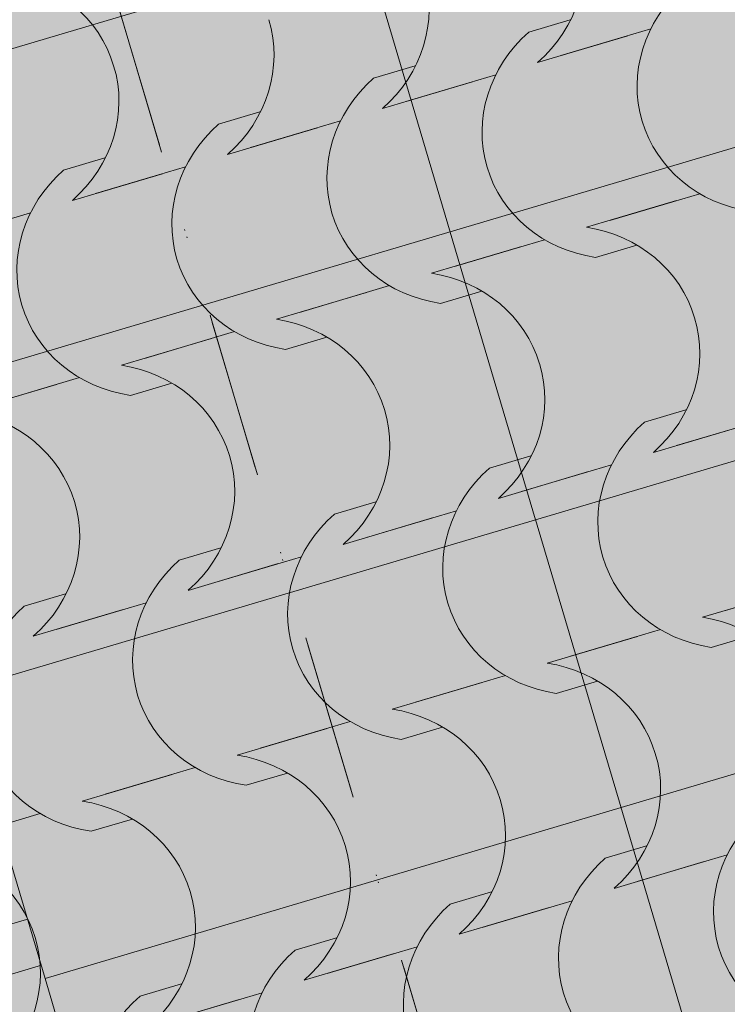
# Model space of a CAD drawing. Units: centimetres. Extents: x -5802 to 6009, y -62800 to -53461.
# Drawn here: x -2683 to -2612, y -54495 to -54396 of the extents above; entities that cross this region are included whole.
import ezdxf

# ---------------------------------------------------------------- set-up
doc = ezdxf.new("R2010")
doc.units = ezdxf.units.CM
doc.header["$MEASUREMENT"] = 0
doc.set_wipeout_variables(frame=1)
doc.linetypes.add('Dot & Dashed', pattern=[33.513888, 15.875, -8.819444, 0, -8.819444])
doc.linetypes.add('Wipeout_Contour', pattern=[100, 0, -100])
doc.layers.add('0_Pen_No__3', color=7, linetype='Continuous', lineweight=13, true_color=0x666666)
doc.layers.add('Arh_O_Crtez Filovi_Pen_No__5', color=7, linetype='Continuous', lineweight=13, true_color=0xcccccc)
for name, color, linetype, lineweight in [('Arh_O_Crtez Filovi_Pen_No__6', 255, 'Continuous', 13), ('Arh_O_Oznake preseka_Pen_No__1', 7, 'Continuous', 13), ('Arh_O_S_Krov_Pen_No__1', 7, 'Continuous', 13), ('Arh_O_S_Stubovi_Pen_No__1', 7, 'Continuous', 13), ('Arh_O_S_Stubovi_Pen_No__21', 7, 'Continuous', 20), ('Arh_O_S_Stubovi_Pen_No__6', 255, 'Continuous', 13)]:
    doc.layers.add(name, color=color, linetype=linetype, lineweight=lineweight)
for name, color, linetype in [('Arh_O_Oznake preseka', 7, 'Continuous'), ('Arh_O_S_Krov', 7, 'Continuous'), ('Arh_O_S_Stubovi', 7, 'Continuous')]:
    doc.layers.add(name, color=color, linetype=linetype)

# ---------------------------------------------------------------- blocks, each defined once
blk = doc.blocks.new('*X4', base_point=(7951.291, 0))
at = {"layer": 'Arh_O_S_Krov_Pen_No__1', "color": 7, "linetype": 'Continuous', "lineweight": 13}
for p, q in [((-2678.114, -54398.889), (-2665.126, -54395.035)), ((-2672.096, -54396.44), (-2671.827, -54396.081)), ((-2663.713, -54399.626), (-2650.725, -54395.772)), ((-2659.329, -54395.82), (-2658.646, -54398.122)), ((-2640.973, -54397.104), (-2641.867, -54396.007)), ((-2626.944, -54397.303), (-2626.97, -54395.886)), ((-2621.282, -54399.236), (-2608.294, -54395.382)), ((-2614.995, -54396.428), (-2614.752, -54396.049)), ((-2673.047, -54397.385), (-2672.707, -54397.094)), ((-2672.707, -54397.094), (-2672.39, -54396.779)), ((-2672.39, -54396.779), (-2672.096, -54396.44)), ((-2640.341, -54398.375), (-2640.973, -54397.104)), ((-2615.875, -54397.441), (-2615.558, -54397.126)), ((-2615.558, -54397.126), (-2615.264, -54396.787)), ((-2615.264, -54396.787), (-2614.995, -54396.428)), ((-2673.047, -54397.385), (-2672.364, -54399.688)), ((-2657.281, -54398.413), (-2658.646, -54398.122)), ((-2627.23, -54398.686), (-2626.944, -54397.303)), ((-2616.215, -54397.732), (-2615.875, -54397.441)), ((-2616.215, -54397.732), (-2615.532, -54400.035)), ((-2691.148, -54402.756), (-2678.161, -54398.903)), ((-2656.011, -54399.007), (-2657.281, -54398.413)), ((-2654.901, -54399.875), (-2656.011, -54399.007)), ((-2640.004, -54399.753), (-2640.341, -54398.375)), ((-2627.572, -54399.521), (-2627.386, -54399.11)), ((-2627.386, -54399.11), (-2627.23, -54398.686)), ((-2676.747, -54403.494), (-2663.76, -54399.64)), ((-2672.364, -54399.688), (-2671.68, -54401.99)), ((-2654.007, -54400.972), (-2654.901, -54399.875)), ((-2639.978, -54401.171), (-2640.004, -54399.753)), ((-2634.316, -54403.103), (-2621.329, -54399.25)), ((-2628.029, -54400.296), (-2627.787, -54399.917)), ((-2627.787, -54399.917), (-2627.572, -54399.521)), ((-2619.916, -54403.841), (-2606.928, -54399.987)), ((-2615.532, -54400.035), (-2614.848, -54402.337)), ((-2653.376, -54402.242), (-2654.007, -54400.972)), ((-2640.265, -54402.554), (-2639.978, -54401.171)), ((-2628.91, -54401.309), (-2628.592, -54400.993)), ((-2628.592, -54400.993), (-2628.298, -54400.655)), ((-2628.298, -54400.655), (-2628.029, -54400.296)), ((-2670.315, -54402.281), (-2671.68, -54401.99)), ((-2629.249, -54401.6), (-2628.91, -54401.309)), ((-2629.249, -54401.6), (-2628.566, -54403.902)), ((-2669.046, -54402.875), (-2670.315, -54402.281)), ((-2667.936, -54403.743), (-2669.046, -54402.875)), ((-2653.039, -54403.621), (-2653.376, -54402.242)), ((-2647.351, -54406.971), (-2634.363, -54403.117)), ((-2640.607, -54403.389), (-2640.421, -54402.978)), ((-2640.421, -54402.978), (-2640.265, -54402.554)), ((-2613.484, -54402.628), (-2614.848, -54402.337)), ((-2612.214, -54403.222), (-2613.484, -54402.628)), ((-2689.782, -54407.361), (-2676.794, -54403.508)), ((-2667.042, -54404.84), (-2667.936, -54403.743)), ((-2653.013, -54405.038), (-2653.039, -54403.621)), ((-2641.064, -54404.163), (-2640.821, -54403.785)), ((-2640.821, -54403.785), (-2640.607, -54403.389)), ((-2632.95, -54407.709), (-2619.962, -54403.855)), ((-2628.566, -54403.902), (-2627.883, -54406.205)), ((-2611.104, -54404.09), (-2612.214, -54403.222)), ((-2666.41, -54406.11), (-2667.042, -54404.84)), ((-2653.299, -54406.421), (-2653.013, -54405.038)), ((-2641.944, -54405.177), (-2641.627, -54404.861)), ((-2641.627, -54404.861), (-2641.333, -54404.523)), ((-2641.333, -54404.523), (-2641.064, -54404.163)), ((-2642.284, -54405.468), (-2641.944, -54405.177)), ((-2642.284, -54405.468), (-2641.601, -54407.77)), ((-2682.08, -54406.743), (-2683.35, -54406.148)), ((-2680.97, -54407.611), (-2682.08, -54406.743)), ((-2666.073, -54407.489), (-2666.41, -54406.11)), ((-2660.385, -54410.839), (-2647.398, -54406.985)), ((-2653.641, -54407.257), (-2653.455, -54406.845)), ((-2653.455, -54406.845), (-2653.299, -54406.421)), ((-2626.518, -54406.495), (-2627.883, -54406.205)), ((-2625.248, -54407.09), (-2626.518, -54406.495)), ((-2680.076, -54408.708), (-2680.97, -54407.611)), ((-2666.047, -54408.906), (-2666.073, -54407.489)), ((-2654.367, -54408.391), (-2654.098, -54408.031)), ((-2654.098, -54408.031), (-2653.856, -54407.652)), ((-2653.856, -54407.652), (-2653.641, -54407.257)), ((-2645.984, -54411.576), (-2632.997, -54407.722)), ((-2641.601, -54407.77), (-2640.917, -54410.073)), ((-2624.138, -54407.958), (-2625.248, -54407.09)), ((-2623.245, -54409.055), (-2624.138, -54407.958)), ((-2679.445, -54409.978), (-2680.076, -54408.708)), ((-2666.334, -54410.289), (-2666.047, -54408.906)), ((-2654.979, -54409.045), (-2654.661, -54408.729)), ((-2654.661, -54408.729), (-2654.367, -54408.391)), ((-2679.108, -54411.357), (-2679.445, -54409.978)), ((-2655.318, -54409.336), (-2654.979, -54409.045)), ((-2655.318, -54409.336), (-2654.635, -54411.638)), ((-2622.613, -54410.325), (-2623.245, -54409.055)), ((-2673.42, -54414.707), (-2660.432, -54410.853)), ((-2666.676, -54411.124), (-2666.49, -54410.713)), ((-2666.49, -54410.713), (-2666.334, -54410.289)), ((-2639.553, -54410.363), (-2640.917, -54410.073)), ((-2638.283, -54410.958), (-2639.553, -54410.363)), ((-2637.173, -54411.825), (-2638.283, -54410.958)), ((-2622.276, -54411.704), (-2622.613, -54410.325)), ((-2679.082, -54412.774), (-2679.108, -54411.357)), ((-2667.402, -54412.258), (-2667.133, -54411.899)), ((-2667.133, -54411.899), (-2666.89, -54411.52)), ((-2666.89, -54411.52), (-2666.676, -54411.124)), ((-2659.019, -54415.444), (-2646.031, -54411.59)), ((-2654.635, -54411.638), (-2653.952, -54413.941)), ((-2636.279, -54412.922), (-2637.173, -54411.825)), ((-2622.25, -54413.121), (-2622.276, -54411.704)), ((-2616.588, -54415.054), (-2603.601, -54411.2)), ((-2679.368, -54414.157), (-2679.082, -54412.774)), ((-2668.353, -54413.203), (-2668.013, -54412.912)), ((-2668.013, -54412.912), (-2667.696, -54412.597)), ((-2667.696, -54412.597), (-2667.402, -54412.258)), ((-2635.648, -54414.193), (-2636.279, -54412.922)), ((-2668.353, -54413.203), (-2667.67, -54415.506)), ((-2652.587, -54414.231), (-2653.952, -54413.941)), ((-2622.537, -54414.504), (-2622.25, -54413.121)), ((-2686.454, -54418.575), (-2673.467, -54414.721)), ((-2679.71, -54414.992), (-2679.524, -54414.581)), ((-2679.524, -54414.581), (-2679.368, -54414.157)), ((-2651.317, -54414.825), (-2652.587, -54414.231)), ((-2650.207, -54415.693), (-2651.317, -54414.825)), ((-2635.31, -54415.572), (-2635.648, -54414.193)), ((-2622.878, -54415.339), (-2622.692, -54414.928)), ((-2622.692, -54414.928), (-2622.537, -54414.504)), ((-2680.436, -54416.126), (-2680.167, -54415.767)), ((-2680.167, -54415.767), (-2679.925, -54415.388)), ((-2679.925, -54415.388), (-2679.71, -54414.992)), ((-2672.053, -54419.312), (-2659.066, -54415.458)), ((-2667.67, -54415.506), (-2666.986, -54417.808)), ((-2649.314, -54416.79), (-2650.207, -54415.693)), ((-2635.284, -54416.989), (-2635.31, -54415.572)), ((-2629.623, -54418.922), (-2616.635, -54415.068)), ((-2623.336, -54416.114), (-2623.093, -54415.735)), ((-2623.093, -54415.735), (-2622.878, -54415.339)), ((-2615.222, -54419.659), (-2602.234, -54415.805)), ((-2681.387, -54417.071), (-2681.048, -54416.78)), ((-2681.048, -54416.78), (-2680.73, -54416.465)), ((-2680.73, -54416.465), (-2680.436, -54416.126)), ((-2648.682, -54418.061), (-2649.314, -54416.79)), ((-2624.216, -54417.127), (-2623.899, -54416.812)), ((-2623.899, -54416.812), (-2623.604, -54416.473)), ((-2623.604, -54416.473), (-2623.336, -54416.114)), ((-2681.387, -54417.071), (-2680.704, -54419.374)), ((-2665.622, -54418.099), (-2666.986, -54417.808)), ((-2635.571, -54418.372), (-2635.284, -54416.989)), ((-2624.556, -54417.418), (-2624.216, -54417.127)), ((-2624.556, -54417.418), (-2623.872, -54419.721)), ((-2664.352, -54418.693), (-2665.622, -54418.099)), ((-2663.242, -54419.561), (-2664.352, -54418.693)), ((-2648.345, -54419.44), (-2648.682, -54418.061)), ((-2635.913, -54419.207), (-2635.727, -54418.796)), ((-2635.727, -54418.796), (-2635.571, -54418.372)), ((-2685.088, -54423.18), (-2672.1, -54419.326)), ((-2680.704, -54419.374), (-2680.021, -54421.676)), ((-2662.348, -54420.658), (-2663.242, -54419.561)), ((-2648.319, -54420.857), (-2648.345, -54419.44)), ((-2642.657, -54422.79), (-2629.67, -54418.936)), ((-2636.37, -54419.982), (-2636.128, -54419.603)), ((-2636.128, -54419.603), (-2635.913, -54419.207)), ((-2628.256, -54423.527), (-2615.269, -54419.673)), ((-2623.872, -54419.721), (-2623.189, -54422.023)), ((-2661.717, -54421.928), (-2662.348, -54420.658)), ((-2637.251, -54420.995), (-2636.933, -54420.679)), ((-2636.933, -54420.679), (-2636.639, -54420.341)), ((-2636.639, -54420.341), (-2636.37, -54419.982)), ((-2678.656, -54421.967), (-2680.021, -54421.676)), ((-2648.606, -54422.24), (-2648.319, -54420.857)), ((-2637.59, -54421.286), (-2637.251, -54420.995)), ((-2637.59, -54421.286), (-2636.907, -54423.589)), ((-2677.386, -54422.561), (-2678.656, -54421.967)), ((-2676.276, -54423.429), (-2677.386, -54422.561)), ((-2661.379, -54423.307), (-2661.717, -54421.928)), ((-2655.692, -54426.657), (-2642.704, -54422.803)), ((-2648.947, -54423.075), (-2648.761, -54422.664)), ((-2648.761, -54422.664), (-2648.606, -54422.24)), ((-2621.824, -54422.314), (-2623.189, -54422.023)), ((-2620.554, -54422.908), (-2621.824, -54422.314)), ((-2675.383, -54424.526), (-2676.276, -54423.429)), ((-2661.353, -54424.724), (-2661.379, -54423.307)), ((-2649.405, -54423.849), (-2649.162, -54423.471)), ((-2649.162, -54423.471), (-2648.947, -54423.075)), ((-2641.291, -54427.395), (-2628.303, -54423.541)), ((-2636.907, -54423.589), (-2636.224, -54425.891)), ((-2619.444, -54423.776), (-2620.554, -54422.908)), ((-2618.551, -54424.873), (-2619.444, -54423.776)), ((-2674.751, -54425.796), (-2675.383, -54424.526)), ((-2661.64, -54426.108), (-2661.353, -54424.724)), ((-2650.285, -54424.863), (-2649.968, -54424.547)), ((-2649.968, -54424.547), (-2649.673, -54424.209)), ((-2649.673, -54424.209), (-2649.405, -54423.849)), ((-2650.625, -54425.154), (-2650.285, -54424.863)), ((-2650.625, -54425.154), (-2649.941, -54427.456)), ((-2617.919, -54426.143), (-2618.551, -54424.873)), ((-2674.414, -54427.175), (-2674.751, -54425.796)), ((-2668.726, -54430.525), (-2655.739, -54426.671)), ((-2661.982, -54426.943), (-2661.796, -54426.532)), ((-2661.796, -54426.532), (-2661.64, -54426.108)), ((-2634.859, -54426.182), (-2636.224, -54425.891)), ((-2633.589, -54426.776), (-2634.859, -54426.182)), ((-2617.582, -54427.522), (-2617.919, -54426.143)), ((-2674.388, -54428.592), (-2674.414, -54427.175)), ((-2662.708, -54428.077), (-2662.439, -54427.717)), ((-2662.439, -54427.717), (-2662.197, -54427.339)), ((-2662.197, -54427.339), (-2661.982, -54426.943)), ((-2654.325, -54431.262), (-2641.338, -54427.409)), ((-2649.941, -54427.456), (-2649.258, -54429.759)), ((-2632.479, -54427.644), (-2633.589, -54426.776)), ((-2631.585, -54428.741), (-2632.479, -54427.644)), ((-2617.556, -54428.939), (-2617.582, -54427.522)), ((-2674.674, -54429.975), (-2674.388, -54428.592)), ((-2663.32, -54428.731), (-2663.002, -54428.415)), ((-2663.002, -54428.415), (-2662.708, -54428.077)), ((-2663.659, -54429.022), (-2663.32, -54428.731)), ((-2663.659, -54429.022), (-2662.976, -54431.324)), ((-2630.954, -54430.011), (-2631.585, -54428.741)), ((-2617.843, -54430.322), (-2617.556, -54428.939)), ((-2681.761, -54434.393), (-2668.773, -54430.539)), ((-2675.016, -54430.81), (-2674.83, -54430.399)), ((-2674.83, -54430.399), (-2674.674, -54429.975)), ((-2647.893, -54430.049), (-2649.258, -54429.759)), ((-2646.623, -54430.644), (-2647.893, -54430.049)), ((-2645.513, -54431.511), (-2646.623, -54430.644)), ((-2630.616, -54431.39), (-2630.954, -54430.011)), ((-2617.999, -54430.746), (-2617.843, -54430.322)), ((-2675.742, -54431.945), (-2675.474, -54431.585)), ((-2675.474, -54431.585), (-2675.231, -54431.206)), ((-2675.231, -54431.206), (-2675.016, -54430.81)), ((-2667.36, -54435.13), (-2654.372, -54431.276)), ((-2662.976, -54431.324), (-2662.293, -54433.627)), ((-2644.62, -54432.609), (-2645.513, -54431.511)), ((-2630.59, -54432.807), (-2630.616, -54431.39)), ((-2624.929, -54434.74), (-2611.941, -54430.886)), ((-2618.642, -54431.932), (-2618.399, -54431.553)), ((-2618.399, -54431.553), (-2618.184, -54431.157)), ((-2618.184, -54431.157), (-2617.999, -54430.746)), ((-2676.694, -54432.889), (-2676.354, -54432.598)), ((-2676.354, -54432.598), (-2676.037, -54432.283)), ((-2676.037, -54432.283), (-2675.742, -54431.945)), ((-2643.988, -54433.879), (-2644.62, -54432.609)), ((-2619.522, -54432.945), (-2619.205, -54432.63)), ((-2619.205, -54432.63), (-2618.911, -54432.292)), ((-2618.911, -54432.292), (-2618.642, -54431.932)), ((-2676.694, -54432.889), (-2676.01, -54435.192)), ((-2660.928, -54433.917), (-2662.293, -54433.627)), ((-2630.877, -54434.19), (-2630.59, -54432.807)), ((-2619.862, -54433.236), (-2619.522, -54432.945)), ((-2619.862, -54433.236), (-2619.178, -54435.539)), ((-2694.795, -54438.261), (-2681.808, -54434.407)), ((-2659.658, -54434.511), (-2660.928, -54433.917)), ((-2658.548, -54435.379), (-2659.658, -54434.511)), ((-2643.651, -54435.258), (-2643.988, -54433.879)), ((-2631.219, -54435.025), (-2631.033, -54434.614)), ((-2631.033, -54434.614), (-2630.877, -54434.19)), ((-2680.394, -54438.998), (-2667.407, -54435.144)), ((-2676.01, -54435.192), (-2675.327, -54437.494)), ((-2657.654, -54436.476), (-2658.548, -54435.379)), ((-2643.625, -54436.675), (-2643.651, -54435.258)), ((-2637.963, -54438.608), (-2624.976, -54434.754)), ((-2631.676, -54435.8), (-2631.434, -54435.421)), ((-2631.434, -54435.421), (-2631.219, -54435.025)), ((-2623.562, -54439.345), (-2610.575, -54435.491)), ((-2619.178, -54435.539), (-2618.495, -54437.842)), ((-2657.023, -54437.747), (-2657.654, -54436.476)), ((-2632.557, -54436.813), (-2632.239, -54436.498)), ((-2632.239, -54436.498), (-2631.945, -54436.159)), ((-2631.945, -54436.159), (-2631.676, -54435.8)), ((-2673.962, -54437.785), (-2675.327, -54437.494)), ((-2643.912, -54438.058), (-2643.625, -54436.675)), ((-2632.896, -54437.104), (-2632.557, -54436.813)), ((-2632.896, -54437.104), (-2632.213, -54439.407)), ((-2672.692, -54438.379), (-2673.962, -54437.785)), ((-2671.582, -54439.247), (-2672.692, -54438.379)), ((-2656.685, -54439.126), (-2657.023, -54437.747)), ((-2644.253, -54438.893), (-2644.068, -54438.482)), ((-2644.068, -54438.482), (-2643.912, -54438.058)), ((-2617.13, -54438.132), (-2618.495, -54437.842)), ((-2615.86, -54438.726), (-2617.13, -54438.132)), ((-2693.429, -54442.866), (-2680.441, -54439.012)), ((-2670.689, -54440.344), (-2671.582, -54439.247)), ((-2656.659, -54440.543), (-2656.685, -54439.126)), ((-2650.998, -54442.476), (-2638.01, -54438.622)), ((-2644.711, -54439.668), (-2644.468, -54439.289)), ((-2644.468, -54439.289), (-2644.253, -54438.893)), ((-2636.597, -54443.213), (-2623.609, -54439.359)), ((-2632.213, -54439.407), (-2631.53, -54441.709)), ((-2614.75, -54439.594), (-2615.86, -54438.726)), ((-2670.057, -54441.614), (-2670.689, -54440.344)), ((-2645.591, -54440.681), (-2645.274, -54440.366)), ((-2645.274, -54440.366), (-2644.98, -54440.027)), ((-2644.98, -54440.027), (-2644.711, -54439.668)), ((-2613.857, -54440.691), (-2614.75, -54439.594)), ((-2656.946, -54441.926), (-2656.659, -54440.543)), ((-2645.931, -54440.972), (-2645.591, -54440.681)), ((-2645.931, -54440.972), (-2645.247, -54443.275)), ((-2613.225, -54441.962), (-2613.857, -54440.691)), ((-2669.72, -54442.993), (-2670.057, -54441.614)), ((-2664.032, -54446.343), (-2651.045, -54442.49)), ((-2657.288, -54442.761), (-2657.102, -54442.35)), ((-2657.102, -54442.35), (-2656.946, -54441.926)), ((-2630.165, -54442), (-2631.53, -54441.709)), ((-2628.895, -54442.594), (-2630.165, -54442)), ((-2612.888, -54443.34), (-2613.225, -54441.962)), ((-2669.694, -54444.411), (-2669.72, -54442.993)), ((-2657.745, -54443.535), (-2657.503, -54443.157)), ((-2657.503, -54443.157), (-2657.288, -54442.761)), ((-2649.631, -54447.081), (-2636.644, -54443.227)), ((-2645.247, -54443.275), (-2644.564, -54445.577)), ((-2627.785, -54443.462), (-2628.895, -54442.594)), ((-2626.891, -54444.559), (-2627.785, -54443.462)), ((-2612.862, -54444.758), (-2612.888, -54443.34)), ((-2669.981, -54445.794), (-2669.694, -54444.411)), ((-2658.626, -54444.549), (-2658.308, -54444.233)), ((-2658.308, -54444.233), (-2658.014, -54443.895)), ((-2658.014, -54443.895), (-2657.745, -54443.535)), ((-2658.965, -54444.84), (-2658.626, -54444.549)), ((-2658.965, -54444.84), (-2658.282, -54447.142)), ((-2626.26, -54445.829), (-2626.891, -54444.559)), ((-2613.149, -54446.141), (-2612.862, -54444.758)), ((-2677.067, -54450.211), (-2664.079, -54446.357)), ((-2670.322, -54446.629), (-2670.137, -54446.218)), ((-2670.137, -54446.218), (-2669.981, -54445.794)), ((-2643.199, -54445.868), (-2644.564, -54445.577)), ((-2641.929, -54446.462), (-2643.199, -54445.868)), ((-2625.922, -54447.208), (-2626.26, -54445.829)), ((-2613.305, -54446.565), (-2613.149, -54446.141)), ((-2671.049, -54447.763), (-2670.78, -54447.403)), ((-2670.78, -54447.403), (-2670.537, -54447.025)), ((-2670.537, -54447.025), (-2670.322, -54446.629)), ((-2662.666, -54450.949), (-2649.678, -54447.095)), ((-2658.282, -54447.142), (-2657.599, -54449.445)), ((-2640.819, -54447.33), (-2641.929, -54446.462)), ((-2639.926, -54448.427), (-2640.819, -54447.33)), ((-2625.897, -54448.625), (-2625.922, -54447.208)), ((-2620.235, -54450.558), (-2607.247, -54446.704)), ((-2613.948, -54447.75), (-2613.705, -54447.372)), ((-2613.705, -54447.372), (-2613.491, -54446.976)), ((-2613.491, -54446.976), (-2613.305, -54446.565)), ((-2671.66, -54448.417), (-2671.343, -54448.101)), ((-2671.343, -54448.101), (-2671.049, -54447.763)), ((-2614.511, -54448.448), (-2614.217, -54448.11)), ((-2614.217, -54448.11), (-2613.948, -54447.75)), ((-2672, -54448.708), (-2671.66, -54448.417)), ((-2672, -54448.708), (-2671.316, -54451.01)), ((-2639.294, -54449.697), (-2639.926, -54448.427)), ((-2626.183, -54450.008), (-2625.897, -54448.625)), ((-2615.168, -54449.055), (-2614.828, -54448.764)), ((-2615.168, -54449.055), (-2614.485, -54451.357)), ((-2614.828, -54448.764), (-2614.511, -54448.448)), ((-2690.101, -54454.079), (-2677.114, -54450.225)), ((-2656.234, -54449.735), (-2657.599, -54449.445)), ((-2654.964, -54450.33), (-2656.234, -54449.735)), ((-2653.854, -54451.198), (-2654.964, -54450.33)), ((-2638.957, -54451.076), (-2639.294, -54449.697)), ((-2626.339, -54450.432), (-2626.183, -54450.008)), ((-2675.7, -54454.816), (-2662.713, -54450.962)), ((-2671.316, -54451.01), (-2670.633, -54453.313)), ((-2652.96, -54452.295), (-2653.854, -54451.198)), ((-2638.931, -54452.493), (-2638.957, -54451.076)), ((-2633.269, -54454.426), (-2620.282, -54450.572)), ((-2626.982, -54451.618), (-2626.74, -54451.239)), ((-2626.74, -54451.239), (-2626.525, -54450.844)), ((-2626.525, -54450.844), (-2626.339, -54450.432)), ((-2618.868, -54455.163), (-2605.881, -54451.309)), ((-2652.329, -54453.565), (-2652.96, -54452.295)), ((-2627.863, -54452.632), (-2627.545, -54452.316)), ((-2627.545, -54452.316), (-2627.251, -54451.978)), ((-2627.251, -54451.978), (-2626.982, -54451.618)), ((-2614.485, -54451.357), (-2613.801, -54453.66)), ((-2639.218, -54453.876), (-2638.931, -54452.493)), ((-2628.202, -54452.923), (-2627.863, -54452.632)), ((-2628.202, -54452.923), (-2627.519, -54455.225)), ((-2669.268, -54453.603), (-2670.633, -54453.313)), ((-2667.998, -54454.198), (-2669.268, -54453.603)), ((-2666.888, -54455.065), (-2667.998, -54454.198)), ((-2651.991, -54454.944), (-2652.329, -54453.565)), ((-2639.374, -54454.3), (-2639.218, -54453.876)), ((-2612.436, -54453.95), (-2613.801, -54453.66)), ((-2611.167, -54454.545), (-2612.436, -54453.95)), ((-2688.735, -54458.684), (-2675.747, -54454.83)), ((-2665.995, -54456.162), (-2666.888, -54455.065)), ((-2651.966, -54456.361), (-2651.991, -54454.944)), ((-2646.304, -54458.294), (-2633.316, -54454.44)), ((-2640.017, -54455.486), (-2639.774, -54455.107)), ((-2639.774, -54455.107), (-2639.56, -54454.711)), ((-2639.56, -54454.711), (-2639.374, -54454.3)), ((-2631.903, -54459.031), (-2618.915, -54455.177)), ((-2627.519, -54455.225), (-2626.836, -54457.528)), ((-2665.363, -54457.433), (-2665.995, -54456.162)), ((-2640.897, -54456.499), (-2640.58, -54456.184)), ((-2640.58, -54456.184), (-2640.286, -54455.845)), ((-2640.286, -54455.845), (-2640.017, -54455.486)), ((-2682.303, -54457.471), (-2683.668, -54457.181)), ((-2652.252, -54457.744), (-2651.966, -54456.361)), ((-2641.237, -54456.79), (-2640.897, -54456.499)), ((-2641.237, -54456.79), (-2640.554, -54459.093)), ((-2681.033, -54458.065), (-2682.303, -54457.471)), ((-2679.923, -54458.933), (-2681.033, -54458.065)), ((-2665.026, -54458.812), (-2665.363, -54457.433)), ((-2652.594, -54458.579), (-2652.408, -54458.168)), ((-2652.408, -54458.168), (-2652.252, -54457.744)), ((-2625.471, -54457.818), (-2626.836, -54457.528)), ((-2624.201, -54458.412), (-2625.471, -54457.818)), ((-2679.029, -54460.03), (-2679.923, -54458.933)), ((-2665, -54460.229), (-2665.026, -54458.812)), ((-2659.338, -54462.162), (-2646.351, -54458.308)), ((-2653.051, -54459.354), (-2652.809, -54458.975)), ((-2652.809, -54458.975), (-2652.594, -54458.579)), ((-2644.937, -54462.899), (-2631.95, -54459.045)), ((-2640.554, -54459.093), (-2639.87, -54461.395)), ((-2623.091, -54459.28), (-2624.201, -54458.412)), ((-2678.398, -54461.301), (-2679.029, -54460.03)), ((-2653.932, -54460.367), (-2653.614, -54460.052)), ((-2653.614, -54460.052), (-2653.32, -54459.713)), ((-2653.32, -54459.713), (-2653.051, -54459.354)), ((-2622.198, -54460.377), (-2623.091, -54459.28)), ((-2665.287, -54461.612), (-2665, -54460.229)), ((-2654.271, -54460.658), (-2653.932, -54460.367)), ((-2654.271, -54460.658), (-2653.588, -54462.961)), ((-2621.566, -54461.648), (-2622.198, -54460.377)), ((-2678.06, -54462.679), (-2678.398, -54461.301)), ((-2665.629, -54462.447), (-2665.443, -54462.036)), ((-2665.443, -54462.036), (-2665.287, -54461.612)), ((-2638.505, -54461.686), (-2639.87, -54461.395)), ((-2637.236, -54462.28), (-2638.505, -54461.686)), ((-2621.229, -54463.027), (-2621.566, -54461.648)), ((-2678.035, -54464.097), (-2678.06, -54462.679)), ((-2672.373, -54466.03), (-2659.385, -54462.176)), ((-2666.086, -54463.222), (-2665.843, -54462.843)), ((-2665.843, -54462.843), (-2665.629, -54462.447)), ((-2657.972, -54466.767), (-2644.984, -54462.913)), ((-2653.588, -54462.961), (-2652.905, -54465.263)), ((-2636.126, -54463.148), (-2637.236, -54462.28)), ((-2621.203, -54464.444), (-2621.229, -54463.027)), ((-2615.541, -54466.377), (-2602.553, -54462.523)), ((-2678.321, -54465.48), (-2678.035, -54464.097)), ((-2666.966, -54464.235), (-2666.649, -54463.919)), ((-2666.649, -54463.919), (-2666.355, -54463.581)), ((-2666.355, -54463.581), (-2666.086, -54463.222)), ((-2635.232, -54464.245), (-2636.126, -54463.148)), ((-2667.306, -54464.526), (-2666.966, -54464.235)), ((-2667.306, -54464.526), (-2666.623, -54466.828)), ((-2634.601, -54465.515), (-2635.232, -54464.245)), ((-2621.489, -54465.827), (-2621.203, -54464.444)), ((-2685.407, -54469.897), (-2672.42, -54466.043)), ((-2678.663, -54466.315), (-2678.477, -54465.904)), ((-2678.477, -54465.904), (-2678.321, -54465.48)), ((-2651.54, -54465.554), (-2652.905, -54465.263)), ((-2650.27, -54466.148), (-2651.54, -54465.554)), ((-2634.263, -54466.894), (-2634.601, -54465.515)), ((-2621.645, -54466.251), (-2621.489, -54465.827)), ((-2679.12, -54467.089), (-2678.878, -54466.711)), ((-2678.878, -54466.711), (-2678.663, -54466.315)), ((-2671.006, -54470.635), (-2658.019, -54466.781)), ((-2666.623, -54466.828), (-2665.939, -54469.131)), ((-2649.16, -54467.016), (-2650.27, -54466.148)), ((-2648.267, -54468.113), (-2649.16, -54467.016)), ((-2634.237, -54468.311), (-2634.263, -54466.894)), ((-2628.576, -54470.244), (-2615.588, -54466.39)), ((-2622.288, -54467.436), (-2622.046, -54467.058)), ((-2622.046, -54467.058), (-2621.831, -54466.662)), ((-2621.831, -54466.662), (-2621.645, -54466.251)), ((-2680.001, -54468.103), (-2679.683, -54467.787)), ((-2679.683, -54467.787), (-2679.389, -54467.449)), ((-2679.389, -54467.449), (-2679.12, -54467.089)), ((-2622.851, -54468.134), (-2622.557, -54467.796)), ((-2622.557, -54467.796), (-2622.288, -54467.436)), ((-2614.175, -54470.982), (-2601.187, -54467.128)), ((-2680.34, -54468.394), (-2680.001, -54468.103)), ((-2680.34, -54468.394), (-2679.657, -54470.696)), ((-2647.635, -54469.383), (-2648.267, -54468.113)), ((-2634.524, -54469.695), (-2634.237, -54468.311)), ((-2623.509, -54468.741), (-2623.169, -54468.45)), ((-2623.509, -54468.741), (-2622.825, -54471.043)), ((-2623.169, -54468.45), (-2622.851, -54468.134)), ((-2664.574, -54469.422), (-2665.939, -54469.131)), ((-2663.305, -54470.016), (-2664.574, -54469.422)), ((-2662.195, -54470.884), (-2663.305, -54470.016)), ((-2647.298, -54470.762), (-2647.635, -54469.383)), ((-2634.68, -54470.119), (-2634.524, -54469.695)), ((-2684.041, -54474.502), (-2671.053, -54470.648)), ((-2679.657, -54470.696), (-2678.974, -54472.999)), ((-2661.301, -54471.981), (-2662.195, -54470.884)), ((-2647.272, -54472.179), (-2647.298, -54470.762)), ((-2641.61, -54474.112), (-2628.622, -54470.258)), ((-2635.323, -54471.304), (-2635.08, -54470.926)), ((-2635.08, -54470.926), (-2634.866, -54470.53)), ((-2634.866, -54470.53), (-2634.68, -54470.119)), ((-2627.209, -54474.849), (-2614.221, -54470.996)), ((-2660.67, -54473.251), (-2661.301, -54471.981)), ((-2635.886, -54472.002), (-2635.592, -54471.664)), ((-2635.592, -54471.664), (-2635.323, -54471.304)), ((-2622.825, -54471.043), (-2622.142, -54473.346)), ((-2647.558, -54473.562), (-2647.272, -54472.179)), ((-2636.543, -54472.609), (-2636.204, -54472.318)), ((-2636.543, -54472.609), (-2635.86, -54474.911)), ((-2636.204, -54472.318), (-2635.886, -54472.002)), ((-2677.609, -54473.289), (-2678.974, -54472.999)), ((-2676.339, -54473.884), (-2677.609, -54473.289)), ((-2675.229, -54474.751), (-2676.339, -54473.884)), ((-2660.332, -54474.63), (-2660.67, -54473.251)), ((-2647.714, -54473.986), (-2647.558, -54473.562)), ((-2620.777, -54473.636), (-2622.142, -54473.346)), ((-2619.507, -54474.231), (-2620.777, -54473.636)), ((-2674.336, -54475.848), (-2675.229, -54474.751)), ((-2660.306, -54476.047), (-2660.332, -54474.63)), ((-2654.645, -54477.98), (-2641.657, -54474.126)), ((-2648.357, -54475.172), (-2648.115, -54474.793)), ((-2648.115, -54474.793), (-2647.9, -54474.397)), ((-2647.9, -54474.397), (-2647.714, -54473.986)), ((-2640.244, -54478.717), (-2627.256, -54474.863)), ((-2635.86, -54474.911), (-2635.177, -54477.214)), ((-2618.397, -54475.099), (-2619.507, -54474.231)), ((-2673.704, -54477.119), (-2674.336, -54475.848)), ((-2649.238, -54476.185), (-2648.92, -54475.87)), ((-2648.92, -54475.87), (-2648.626, -54475.532)), ((-2648.626, -54475.532), (-2648.357, -54475.172)), ((-2617.504, -54476.196), (-2618.397, -54475.099)), ((-2660.593, -54477.43), (-2660.306, -54476.047)), ((-2649.578, -54476.476), (-2649.238, -54476.185)), ((-2649.578, -54476.476), (-2648.894, -54478.779)), ((-2616.872, -54477.466), (-2617.504, -54476.196)), ((-2673.367, -54478.498), (-2673.704, -54477.119)), ((-2660.935, -54478.265), (-2660.749, -54477.854)), ((-2660.749, -54477.854), (-2660.593, -54477.43)), ((-2633.812, -54477.504), (-2635.177, -54477.214)), ((-2632.542, -54478.099), (-2633.812, -54477.504)), ((-2616.535, -54478.845), (-2616.872, -54477.466)), ((-2673.341, -54479.915), (-2673.367, -54478.498)), ((-2667.679, -54481.848), (-2654.691, -54477.994)), ((-2661.392, -54479.04), (-2661.149, -54478.661)), ((-2661.149, -54478.661), (-2660.935, -54478.265)), ((-2653.278, -54482.585), (-2640.29, -54478.731)), ((-2648.894, -54478.779), (-2648.211, -54481.081)), ((-2631.432, -54478.966), (-2632.542, -54478.099)), ((-2616.509, -54480.262), (-2616.535, -54478.845)), ((-2662.273, -54480.053), (-2661.955, -54479.738)), ((-2661.955, -54479.738), (-2661.661, -54479.399)), ((-2661.661, -54479.399), (-2661.392, -54479.04)), ((-2630.538, -54480.063), (-2631.432, -54478.966)), ((-2673.627, -54481.298), (-2673.341, -54479.915)), ((-2662.612, -54480.344), (-2662.273, -54480.053)), ((-2662.612, -54480.344), (-2661.929, -54482.647)), ((-2629.907, -54481.334), (-2630.538, -54480.063)), ((-2616.796, -54481.645), (-2616.509, -54480.262)), ((-2673.969, -54482.133), (-2673.783, -54481.722)), ((-2673.783, -54481.722), (-2673.627, -54481.298)), ((-2646.846, -54481.372), (-2648.211, -54481.081)), ((-2645.576, -54481.966), (-2646.846, -54481.372)), ((-2629.569, -54482.713), (-2629.907, -54481.334)), ((-2616.952, -54482.069), (-2616.796, -54481.645)), ((-2680.714, -54485.716), (-2667.726, -54481.862)), ((-2674.426, -54482.908), (-2674.184, -54482.529)), ((-2674.184, -54482.529), (-2673.969, -54482.133)), ((-2666.313, -54486.453), (-2653.325, -54482.599)), ((-2661.929, -54482.647), (-2661.246, -54484.949)), ((-2644.466, -54482.834), (-2645.576, -54481.966)), ((-2629.543, -54484.13), (-2629.569, -54482.713)), ((-2623.882, -54486.063), (-2610.894, -54482.209)), ((-2617.352, -54482.876), (-2617.137, -54482.48)), ((-2617.137, -54482.48), (-2616.952, -54482.069)), ((-2675.307, -54483.921), (-2674.989, -54483.606)), ((-2674.989, -54483.606), (-2674.695, -54483.267)), ((-2674.695, -54483.267), (-2674.426, -54482.908)), ((-2643.573, -54483.931), (-2644.466, -54482.834)), ((-2618.158, -54483.953), (-2617.864, -54483.614)), ((-2617.864, -54483.614), (-2617.595, -54483.255)), ((-2617.595, -54483.255), (-2617.352, -54482.876)), ((-2675.647, -54484.212), (-2675.307, -54483.921)), ((-2675.647, -54484.212), (-2674.963, -54486.515)), ((-2642.941, -54485.202), (-2643.573, -54483.931)), ((-2629.83, -54485.513), (-2629.543, -54484.13)), ((-2618.815, -54484.559), (-2618.475, -54484.268)), ((-2618.815, -54484.559), (-2618.131, -54486.862)), ((-2618.475, -54484.268), (-2618.158, -54483.953)), ((-2693.748, -54489.583), (-2680.76, -54485.73)), ((-2659.881, -54485.24), (-2661.246, -54484.949)), ((-2658.611, -54485.834), (-2659.881, -54485.24)), ((-2642.604, -54486.58), (-2642.941, -54485.202)), ((-2629.986, -54485.937), (-2629.83, -54485.513)), ((-2679.347, -54490.321), (-2666.359, -54486.467)), ((-2674.963, -54486.515), (-2674.28, -54488.817)), ((-2657.501, -54486.702), (-2658.611, -54485.834)), ((-2656.607, -54487.799), (-2657.501, -54486.702)), ((-2642.578, -54487.998), (-2642.604, -54486.58)), ((-2636.916, -54489.93), (-2623.929, -54486.077)), ((-2630.629, -54487.123), (-2630.387, -54486.744)), ((-2630.387, -54486.744), (-2630.172, -54486.348)), ((-2630.172, -54486.348), (-2629.986, -54485.937)), ((-2631.192, -54487.82), (-2630.898, -54487.482)), ((-2630.898, -54487.482), (-2630.629, -54487.123)), ((-2622.515, -54490.668), (-2609.528, -54486.814)), ((-2618.131, -54486.862), (-2617.448, -54489.164)), ((-2655.976, -54489.069), (-2656.607, -54487.799)), ((-2642.865, -54489.381), (-2642.578, -54487.998)), ((-2631.849, -54488.427), (-2631.51, -54488.136)), ((-2631.849, -54488.427), (-2631.166, -54490.729)), ((-2631.51, -54488.136), (-2631.192, -54487.82)), ((-2672.915, -54489.108), (-2674.28, -54488.817)), ((-2671.645, -54489.702), (-2672.915, -54489.108)), ((-2670.535, -54490.57), (-2671.645, -54489.702)), ((-2655.638, -54490.448), (-2655.976, -54489.069)), ((-2643.021, -54489.805), (-2642.865, -54489.381)), ((-2616.083, -54489.455), (-2617.448, -54489.164)), ((-2614.813, -54490.049), (-2616.083, -54489.455)), ((-2692.382, -54494.188), (-2679.394, -54490.335)), ((-2669.642, -54491.667), (-2670.535, -54490.57)), ((-2655.612, -54491.865), (-2655.638, -54490.448)), ((-2649.951, -54493.798), (-2636.963, -54489.944)), ((-2643.664, -54490.99), (-2643.421, -54490.612)), ((-2643.421, -54490.612), (-2643.206, -54490.216)), ((-2643.206, -54490.216), (-2643.021, -54489.805)), ((-2635.55, -54494.536), (-2622.562, -54490.682)), ((-2613.703, -54490.917), (-2614.813, -54490.049)), ((-2669.01, -54492.937), (-2669.642, -54491.667)), ((-2644.227, -54491.688), (-2643.933, -54491.35)), ((-2643.933, -54491.35), (-2643.664, -54490.99)), ((-2631.166, -54490.729), (-2630.483, -54493.032)), ((-2612.81, -54492.014), (-2613.703, -54490.917)), ((-2655.899, -54493.248), (-2655.612, -54491.865)), ((-2644.884, -54492.295), (-2644.544, -54492.004)), ((-2644.884, -54492.295), (-2644.2, -54494.597)), ((-2644.544, -54492.004), (-2644.227, -54491.688)), ((-2612.178, -54493.284), (-2612.81, -54492.014)), ((-2668.673, -54494.316), (-2669.01, -54492.937)), ((-2656.055, -54493.672), (-2655.899, -54493.248)), ((-2629.118, -54493.322), (-2630.483, -54493.032)), ((-2627.848, -54493.917), (-2629.118, -54493.322)), ((-2611.841, -54494.663), (-2612.178, -54493.284)), ((-2668.647, -54495.733), (-2668.673, -54494.316)), ((-2662.985, -54497.666), (-2649.998, -54493.812)), ((-2656.698, -54494.858), (-2656.456, -54494.479)), ((-2656.456, -54494.479), (-2656.241, -54494.084)), ((-2656.241, -54494.084), (-2656.055, -54493.672)), ((-2626.738, -54494.785), (-2627.848, -54493.917))]:
    blk.add_line(p, q, dxfattribs=at)
blk = doc.blocks.new('Roof_1_4', base_point=(-2724.763, -53919.367))
at = {"layer": 'Arh_O_S_Krov', "color": 7, "linetype": 'Continuous', "lineweight": 13}
blk.add_blockref('*X4', (7951.291, 0), dxfattribs=at)
blk = doc.blocks.new('Stair_1_4', base_point=(7951.291, 0))
at = {"color": 254, "linetype": 'Wipeout_Contour', "lineweight": 0, "ltscale": 217755.638903}
blk.add_wipeout([(-2599.122, -54342.778), (-2714.164, -54376.915), (-2705.63, -54405.676), (-2590.588, -54371.539)], dxfattribs=at).dxf.layer = 'Arh_O_S_Stubovi'
at = {"layer": 'Arh_O_S_Stubovi_Pen_No__21', "color": 7, "linetype": 'Continuous', "lineweight": 20}
blk.add_line((-2705.63, -54405.676), (-2590.588, -54371.539), dxfattribs=at)
at = {"color": 254, "linetype": 'Wipeout_Contour', "lineweight": 0, "ltscale": 217868.884551}
blk.add_wipeout([(-2590.588, -54371.539), (-2705.63, -54405.676), (-2697.096, -54434.436), (-2582.054, -54400.299)], dxfattribs=at).dxf.layer = 'Arh_O_S_Stubovi'
at = {"layer": 'Arh_O_S_Stubovi_Pen_No__21', "color": 7, "linetype": 'Continuous', "lineweight": 20}
for p, q in [((-2590.588, -54371.539), (-2705.63, -54405.676)), ((-2697.096, -54434.436), (-2582.054, -54400.299))]:
    blk.add_line(p, q, dxfattribs=at)
at = {"color": 254, "linetype": 'Wipeout_Contour', "lineweight": 0, "ltscale": 217982.137426}
blk.add_wipeout([(-2582.054, -54400.299), (-2697.096, -54434.436), (-2688.561, -54463.197), (-2573.519, -54429.06)], dxfattribs=at).dxf.layer = 'Arh_O_S_Stubovi'
at = {"layer": 'Arh_O_S_Stubovi_Pen_No__21', "color": 7, "linetype": 'Continuous', "lineweight": 20}
for p, q in [((-2582.054, -54400.299), (-2697.096, -54434.436)), ((-2688.561, -54463.197), (-2573.519, -54429.06))]:
    blk.add_line(p, q, dxfattribs=at)
at = {"color": 254, "linetype": 'Wipeout_Contour', "lineweight": 0, "ltscale": 218095.397516}
blk.add_wipeout([(-2573.519, -54429.06), (-2688.561, -54463.197), (-2680.027, -54491.957), (-2564.985, -54457.82)], dxfattribs=at).dxf.layer = 'Arh_O_S_Stubovi'
at = {"layer": 'Arh_O_S_Stubovi_Pen_No__21', "color": 7, "linetype": 'Continuous', "lineweight": 20}
for p, q in [((-2573.519, -54429.06), (-2688.561, -54463.197)), ((-2680.027, -54491.957), (-2564.985, -54457.82))]:
    blk.add_line(p, q, dxfattribs=at)
at = {"layer": 'Arh_O_S_Stubovi_Pen_No__6', "color": 255, "linetype": 'Continuous', "lineweight": 13}
blk.add_line((-2688.561, -54463.197), (-2680.027, -54491.957), dxfattribs=at)
at = {"color": 254, "linetype": 'Wipeout_Contour', "lineweight": 0, "ltscale": 218208.664812}
blk.add_wipeout([(-2564.985, -54457.82), (-2680.027, -54491.957), (-2671.493, -54520.718), (-2556.451, -54486.581)], dxfattribs=at).dxf.layer = 'Arh_O_S_Stubovi'
at = {"layer": 'Arh_O_S_Stubovi_Pen_No__21', "color": 7, "linetype": 'Continuous', "lineweight": 20}
blk.add_line((-2564.985, -54457.82), (-2680.027, -54491.957), dxfattribs=at)
at = {"layer": 'Arh_O_S_Stubovi_Pen_No__6', "color": 255, "linetype": 'Continuous', "lineweight": 13}
blk.add_line((-2680.027, -54491.957), (-2671.493, -54520.718), dxfattribs=at)
at = {"color": 254, "linetype": 'Wipeout_Contour', "lineweight": 0, "ltscale": 218321.939301}
blk.add_wipeout([(-2556.451, -54486.581), (-2671.493, -54520.718), (-2662.958, -54549.478), (-2547.916, -54515.341)], dxfattribs=at).dxf.layer = 'Arh_O_S_Stubovi'
at = {"layer": 'Arh_O_S_Stubovi_Pen_No__1', "color": 7, "linetype": 'Continuous', "lineweight": 13}
blk.add_line((-2648.109, -54388.607), (-2588.369, -54589.931), dxfattribs=at)
blk = doc.blocks.new('*X57', base_point=(7951.291, 0))
at = {"layer": 'Arh_O_Crtez Filovi_Pen_No__5', "color": 254, "linetype": 'Continuous', "lineweight": 13, "true_color": 0xcccccc}
for p, q in [((-2627.594, -54396.199), (-2631.728, -54397.426)), ((-2619.537, -54397.087), (-2628.528, -54399.755)), ((-2621.843, -54397.771), (-2630.833, -54400.439)), ((-2643.078, -54400.794), (-2647.211, -54402.02)), ((-2635.021, -54401.682), (-2644.012, -54404.35)), ((-2637.326, -54402.366), (-2646.317, -54405.034)), ((-2658.562, -54405.388), (-2662.695, -54406.615)), ((-2652.81, -54406.961), (-2661.801, -54409.628)), ((-2650.505, -54406.276), (-2659.495, -54408.944)), ((-2674.045, -54409.983), (-2678.179, -54411.209)), ((-2665.988, -54410.871), (-2674.979, -54413.539)), ((-2668.294, -54411.555), (-2677.285, -54414.223)), ((-2614.651, -54413.554), (-2623.642, -54416.222)), ((-2616.956, -54414.238), (-2625.947, -54416.906)), ((-2681.472, -54415.466), (-2690.463, -54418.133)), ((-2632.44, -54418.833), (-2641.431, -54421.501)), ((-2630.135, -54418.149), (-2639.125, -54420.817)), ((-2620.919, -54418.693), (-2625.053, -54419.92)), ((-2645.618, -54422.743), (-2654.609, -54425.411)), ((-2647.924, -54423.427), (-2656.915, -54426.095)), ((-2636.403, -54423.288), (-2640.537, -54424.514)), ((-2661.102, -54427.338), (-2670.093, -54430.006)), ((-2663.407, -54428.022), (-2672.398, -54430.69)), ((-2651.887, -54427.882), (-2656.02, -54429.109)), ((-2678.891, -54432.616), (-2687.882, -54435.284)), ((-2676.586, -54431.932), (-2685.577, -54434.6)), ((-2667.371, -54432.477), (-2671.504, -54433.703)), ((-2616.033, -54435.16), (-2620.166, -54436.386)), ((-2607.976, -54436.048), (-2616.967, -54438.716)), ((-2610.281, -54436.732), (-2619.272, -54439.4)), ((-2631.517, -54439.755), (-2635.65, -54440.981)), ((-2625.765, -54441.327), (-2634.756, -54443.995)), ((-2623.46, -54440.643), (-2632.451, -54443.311)), ((-2647.001, -54444.349), (-2651.134, -54445.576)), ((-2638.944, -54445.237), (-2647.934, -54447.905)), ((-2641.249, -54445.921), (-2650.24, -54448.589)), ((-2662.484, -54448.944), (-2666.618, -54450.17)), ((-2654.427, -54449.832), (-2663.418, -54452.5)), ((-2656.733, -54450.516), (-2665.723, -54453.184)), ((-2605.395, -54453.199), (-2614.386, -54455.867)), ((-2603.09, -54452.515), (-2612.081, -54455.183)), ((-2677.968, -54453.538), (-2682.101, -54454.765)), ((-2672.216, -54455.111), (-2681.207, -54457.778)), ((-2669.911, -54454.426), (-2678.902, -54457.094)), ((-2618.574, -54457.11), (-2627.564, -54459.777)), ((-2620.879, -54457.794), (-2629.87, -54460.462)), ((-2609.358, -54457.654), (-2613.492, -54458.881)), ((-2634.057, -54461.704), (-2643.048, -54464.372)), ((-2636.363, -54462.388), (-2645.353, -54465.056)), ((-2624.842, -54462.249), (-2628.975, -54463.475)), ((-2651.846, -54466.983), (-2660.837, -54469.651)), ((-2649.541, -54466.299), (-2658.532, -54468.967)), ((-2640.326, -54466.843), (-2644.459, -54468.07)), ((-2665.025, -54470.893), (-2674.016, -54473.561)), ((-2667.33, -54471.577), (-2676.321, -54474.245)), ((-2655.81, -54471.438), (-2659.943, -54472.664)), ((-2680.508, -54475.488), (-2689.499, -54478.156)), ((-2671.293, -54476.032), (-2675.427, -54477.259)), ((-2619.956, -54478.715), (-2624.089, -54479.942)), ((-2611.899, -54479.604), (-2620.89, -54482.272)), ((-2614.204, -54480.288), (-2623.195, -54482.956)), ((-2635.44, -54483.31), (-2639.573, -54484.537)), ((-2627.382, -54484.198), (-2636.373, -54486.866)), ((-2629.688, -54484.882), (-2638.679, -54487.55)), ((-2650.923, -54487.905), (-2655.057, -54489.131)), ((-2645.172, -54489.477), (-2654.162, -54492.145)), ((-2642.866, -54488.793), (-2651.857, -54491.461)), ((-2666.407, -54492.499), (-2670.54, -54493.726)), ((-2658.35, -54493.387), (-2667.341, -54496.055)), ((-2660.655, -54494.071), (-2669.646, -54496.739))]:
    blk.add_line(p, q, dxfattribs=at)
for centre, major_axis, start_param, end_param in [((-2640.067, -54391.062), (13.377, 3.97), 5.171595, 6.292042), ((-2686.799, -54404.85), (13.636, 4.046), 0.002976, 1.099758), ((-2655.551, -54395.656), (13.377, 3.97), 5.171595, 6.292042), ((-2606.874, -54402.288), (13.53, 4.015), 2.032978, 4.250207), ((-2671.035, -54400.251), (13.377, 3.97), 5.171595, 6.292042), ((-2622.357, -54406.882), (13.53, 4.015), 2.032978, 4.250207), ((-2686.519, -54404.845), (13.377, 3.97), 5.171595, 6.292042), ((-2637.841, -54411.477), (13.53, 4.015), 2.032978, 4.250207), ((-2653.325, -54416.072), (13.53, 4.015), 2.032978, 4.250207), ((-2668.809, -54420.666), (13.53, 4.015), 2.032978, 4.250207), ((-2628.786, -54430.027), (13.636, 4.046), 0.002976, 1.099758), ((-2644.27, -54434.622), (13.636, 4.046), 0.002976, 1.099758), ((-2659.754, -54439.216), (13.636, 4.046), 0.002976, 1.099758), ((-2628.506, -54430.023), (13.377, 3.97), 5.171595, 6.292042), ((-2643.99, -54434.617), (13.377, 3.97), 5.171595, 6.292042), ((-2675.238, -54443.811), (13.636, 4.046), 0.002976, 1.099758), ((-2690.721, -54448.405), (13.636, 4.046), 0.002976, 1.099758), ((-2659.474, -54439.212), (13.377, 3.97), 5.171595, 6.292042), ((-2610.796, -54445.843), (13.53, 4.015), 2.032978, 4.250207), ((-2674.958, -54443.806), (13.377, 3.97), 5.171595, 6.292042), ((-2626.28, -54450.438), (13.53, 4.015), 2.032978, 4.250207), ((-2690.441, -54448.401), (13.377, 3.97), 5.171595, 6.292042), ((-2641.764, -54455.033), (13.53, 4.015), 2.032978, 4.250207), ((-2657.247, -54459.627), (13.53, 4.015), 2.032978, 4.250207), ((-2672.731, -54464.222), (13.53, 4.015), 2.032978, 4.250207), ((-2617.225, -54468.988), (13.636, 4.046), 0.002976, 1.099758), ((-2632.709, -54473.582), (13.636, 4.046), 0.002976, 1.099758), ((-2648.193, -54478.177), (13.636, 4.046), 0.002976, 1.099758), ((-2663.677, -54482.772), (13.636, 4.046), 0.002976, 1.099758), ((-2632.429, -54473.578), (13.377, 3.97), 5.171595, 6.292042), ((-2679.16, -54487.366), (13.636, 4.046), 0.002976, 1.099758), ((-2647.913, -54478.173), (13.377, 3.97), 5.171595, 6.292042), ((-2599.235, -54484.804), (13.53, 4.015), 2.032978, 4.250207), ((-2694.644, -54491.961), (13.636, 4.046), 0.002976, 1.099758), ((-2663.396, -54482.767), (13.377, 3.97), 5.171595, 6.292042), ((-2614.719, -54489.399), (13.53, 4.015), 2.032978, 4.250207), ((-2678.88, -54487.362), (13.377, 3.97), 5.171595, 6.292042), ((-2630.203, -54493.993), (13.53, 4.015), 2.032978, 4.250207), ((-2694.364, -54491.956), (13.377, 3.97), 5.171595, 6.292042), ((-2645.686, -54498.588), (13.53, 4.015), 2.032978, 4.250207), ((-2661.17, -54503.183), (13.53, 4.015), 2.032978, 4.250207)]:
    blk.add_ellipse(centre, major_axis=major_axis, ratio=0.928733, start_param=start_param, end_param=end_param, dxfattribs=at)
blk = doc.blocks.new('Fill_2_4', base_point=(7951.291, 250))
at = {"layer": 'Arh_O_Crtez Filovi_Pen_No__5', "color": 254, "linetype": 'Continuous', "lineweight": 13, "true_color": 0xcccccc}
blk.add_blockref('*X57', (7951.291, 0), dxfattribs=at)
blk = doc.blocks.new('Cutting Plane_2_4', base_point=(-2930.051, -53527.579))
at = {"layer": 'Arh_O_Oznake preseka_Pen_No__1', "color": 7, "linetype": 'Dot & Dashed', "lineweight": 13}
blk.add_line((-2921.517, -53556.339), (-2315.343, -55599.144), dxfattribs=at)

msp = doc.modelspace()

# ---------------------------------------------------------------- block references
at = {"layer": 'Arh_O_S_Krov', "color": 7, "linetype": 'Continuous', "lineweight": 13}
msp.add_blockref('Roof_1_4', (-2724.763, -53919.367), dxfattribs=at)

# ---------------------------------------------------------------- next in the draw order: block references
at = {"layer": 'Arh_O_S_Stubovi', "color": 7, "linetype": 'Continuous', "lineweight": 13}
msp.add_blockref('Stair_1_4', (7951.291, 0), dxfattribs=at)

# ---------------------------------------------------------------- next in the draw order: hatches: boundary and pattern name
at = {"layer": 'Arh_O_Crtez Filovi_Pen_No__6', "linetype": 'Continuous', "lineweight": 13}
for points in [[(-3773.771, -54230.646), (-3489.29, -55189.348), (-2859.851, -55002.571), (-2506.646, -54654.421), (-2724.763, -53919.367)], [(-3773.771, -54230.646), (-3490.712, -55184.554), (-2852.28, -54995.109), (-2506.646, -54654.421), (-2724.763, -53919.367)]]:
    msp.add_hatch(color=255, dxfattribs=at).paths.add_polyline_path(points)

# ---------------------------------------------------------------- next in the draw order: linework, layer by layer
at = {"layer": '0_Pen_No__3', "color": 251, "linetype": 'Dot & Dashed', "lineweight": 13, "true_color": 0x666666}
msp.add_line((-2816.545, -53910.094), (-2564.224, -54760.416), dxfattribs=at)

# ---------------------------------------------------------------- next in the draw order: block references
at = {"layer": 'Arh_O_Crtez Filovi_Pen_No__5', "color": 254, "linetype": 'Continuous', "lineweight": 13, "true_color": 0xcccccc}
msp.add_blockref('Fill_2_4', (7951.291, 250), dxfattribs=at)
at = {"layer": 'Arh_O_Oznake preseka', "color": 7, "lineweight": 13}
msp.add_blockref('Cutting Plane_2_4', (-2930.051, -53527.579), dxfattribs=at)

doc.saveas('drawing.dxf')
